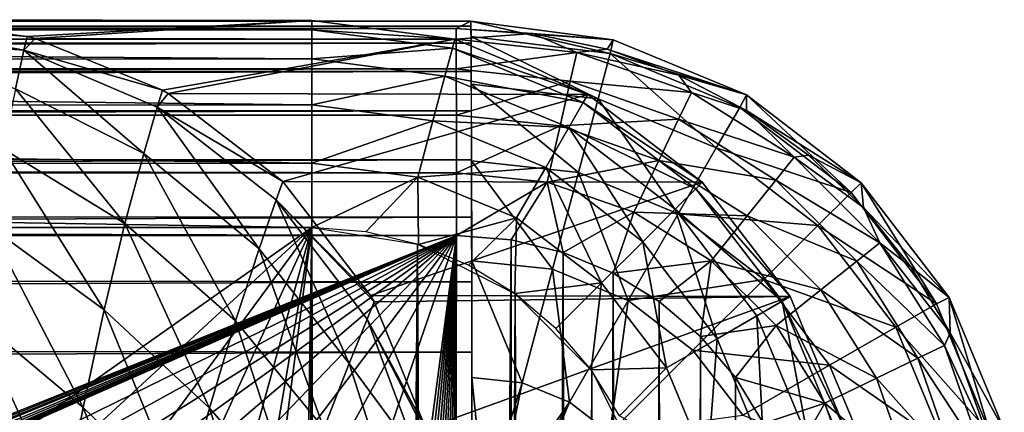
# Model space of a CAD drawing. Units: millimetres. Extents: x -188 to 188, y -160 to 0.
# Drawn here: x 173 to 188, y -6 to 0 of the extents above; entities that cross this region are included whole.
import ezdxf

# ---------------------------------------------------------------- set-up
doc = ezdxf.new("R2010")
doc.units = ezdxf.units.MM
doc.header["$LTSCALE"] = 81.481473
for name, color, linetype in [('106', 7, 'CONTINUOUS'), ('107', 7, 'CONTINUOUS'), ('108', 7, 'CONTINUOUS'), ('110', 7, 'CONTINUOUS'), ('117', 7, 'CONTINUOUS'), ('118', 7, 'CONTINUOUS'), ('121', 7, 'CONTINUOUS'), ('122', 7, 'CONTINUOUS'), ('130', 7, 'CONTINUOUS'), ('131', 7, 'CONTINUOUS'), ('142', 7, 'CONTINUOUS'), ('145', 7, 'CONTINUOUS'), ('41', 7, 'CONTINUOUS')]:
    doc.layers.add(name, color=color, linetype=linetype)

msp = doc.modelspace()

# ---------------------------------------------------------------- linework, layer by layer
at = {"layer": '106', "linetype": 'CONTINUOUS'}
for points in [[(177.628, 0.009, -36.798), (179.698, -0.263, -36.812), (177.628, -0.125, -35.911), (177.628, 0.009, -36.798)], [(177.628, -0.125, -35.911), (179.698, -0.263, -36.812), (179.664, -0.393, -35.911), (177.628, -0.125, -35.911)], [(177.628, -0.546, -35.059), (177.628, -0.125, -35.911), (179.664, -0.393, -35.911), (177.628, -0.546, -35.059)], [(179.698, -0.263, -36.812), (181.628, -1.062, -36.824), (179.664, -0.393, -35.911), (179.698, -0.263, -36.812)], [(179.555, -0.799, -35.059), (177.628, -0.546, -35.059), (179.664, -0.393, -35.911), (179.555, -0.799, -35.059)], [(181.561, -1.178, -35.911), (179.555, -0.799, -35.059), (179.664, -0.393, -35.911), (181.561, -1.178, -35.911)], [(181.628, -1.062, -36.824), (181.561, -1.178, -35.911), (179.664, -0.393, -35.911), (181.628, -1.062, -36.824)], [(177.628, -1.212, -34.382), (177.628, -0.546, -35.059), (179.555, -0.799, -35.059), (177.628, -1.212, -34.382)], [(179.382, -1.443, -34.382), (177.628, -1.212, -34.382), (179.555, -0.799, -35.059), (179.382, -1.443, -34.382)], [(181.35, -1.543, -35.059), (179.382, -1.443, -34.382), (179.555, -0.799, -35.059), (181.35, -1.543, -35.059)], [(181.35, -1.543, -35.059), (179.555, -0.799, -35.059), (181.561, -1.178, -35.911), (181.35, -1.543, -35.059)], [(181.628, -1.062, -36.824), (183.284, -2.333, -36.835), (181.561, -1.178, -35.911), (181.628, -1.062, -36.824)], [(177.628, -2.057, -33.947), (177.628, -1.212, -34.382), (179.382, -1.443, -34.382), (177.628, -2.057, -33.947)], [(183.19, -2.428, -35.911), (181.35, -1.543, -35.059), (181.561, -1.178, -35.911), (183.19, -2.428, -35.911)], [(183.284, -2.333, -36.835), (183.19, -2.428, -35.911), (181.561, -1.178, -35.911), (183.284, -2.333, -36.835)], [(179.164, -2.259, -33.947), (177.628, -2.057, -33.947), (179.382, -1.443, -34.382), (179.164, -2.259, -33.947)], [(181.017, -2.12, -34.382), (179.164, -2.259, -33.947), (179.382, -1.443, -34.382), (181.017, -2.12, -34.382)], [(181.017, -2.12, -34.382), (179.382, -1.443, -34.382), (181.35, -1.543, -35.059), (181.017, -2.12, -34.382)], [(182.421, -3.197, -34.382), (181.017, -2.12, -34.382), (181.35, -1.543, -35.059), (182.421, -3.197, -34.382)], [(182.892, -2.726, -35.059), (182.421, -3.197, -34.382), (181.35, -1.543, -35.059), (182.892, -2.726, -35.059)], [(182.892, -2.726, -35.059), (181.35, -1.543, -35.059), (183.19, -2.428, -35.911), (182.892, -2.726, -35.059)], [(177.628, -2.991, -33.798), (177.628, -2.057, -33.947), (179.164, -2.259, -33.947), (177.628, -2.991, -33.798)], [(180.595, -2.851, -33.947), (179.164, -2.259, -33.947), (181.017, -2.12, -34.382), (180.595, -2.851, -33.947)], [(181.824, -3.794, -33.947), (180.595, -2.851, -33.947), (181.017, -2.12, -34.382), (181.824, -3.794, -33.947)], [(182.421, -3.197, -34.382), (181.824, -3.794, -33.947), (181.017, -2.12, -34.382), (182.421, -3.197, -34.382)], [(178.41, -3.052, -33.798), (177.628, -2.991, -33.798), (179.164, -2.259, -33.947), (178.41, -3.052, -33.798)], [(179.173, -3.235, -33.798), (178.41, -3.052, -33.798), (179.164, -2.259, -33.947), (179.173, -3.235, -33.798)], [(180.595, -2.851, -33.947), (179.173, -3.235, -33.798), (179.164, -2.259, -33.947), (180.595, -2.851, -33.947)], [(183.284, -2.333, -36.835), (184.556, -3.99, -36.843), (183.19, -2.428, -35.911), (183.284, -2.333, -36.835)], [(184.44, -4.057, -35.911), (182.892, -2.726, -35.059), (183.19, -2.428, -35.911), (184.44, -4.057, -35.911)], [(184.556, -3.99, -36.843), (184.44, -4.057, -35.911), (183.19, -2.428, -35.911), (184.556, -3.99, -36.843)], [(179.898, -3.536, -33.798), (179.173, -3.235, -33.798), (180.595, -2.851, -33.947), (179.898, -3.536, -33.798)], [(180.567, -3.945, -33.798), (179.898, -3.536, -33.798), (180.595, -2.851, -33.947), (180.567, -3.945, -33.798)], [(181.824, -3.794, -33.947), (180.567, -3.945, -33.798), (180.595, -2.851, -33.947), (181.824, -3.794, -33.947)], [(183.499, -4.601, -34.382), (182.421, -3.197, -34.382), (182.892, -2.726, -35.059), (183.499, -4.601, -34.382)], [(184.076, -4.268, -35.059), (183.499, -4.601, -34.382), (182.892, -2.726, -35.059), (184.076, -4.268, -35.059)], [(184.076, -4.268, -35.059), (182.892, -2.726, -35.059), (184.44, -4.057, -35.911), (184.076, -4.268, -35.059)], [(182.767, -5.023, -33.947), (181.824, -3.794, -33.947), (182.421, -3.197, -34.382), (182.767, -5.023, -33.947)], [(183.499, -4.601, -34.382), (182.767, -5.023, -33.947), (182.421, -3.197, -34.382), (183.499, -4.601, -34.382)], [(181.164, -4.455, -33.798), (180.567, -3.945, -33.798), (181.824, -3.794, -33.947), (181.164, -4.455, -33.798)], [(181.673, -5.051, -33.798), (181.164, -4.455, -33.798), (181.824, -3.794, -33.947), (181.673, -5.051, -33.798)], [(182.767, -5.023, -33.947), (181.673, -5.051, -33.798), (181.824, -3.794, -33.947), (182.767, -5.023, -33.947)], [(184.556, -3.99, -36.843), (185.355, -5.919, -36.849), (184.44, -4.057, -35.911), (184.556, -3.99, -36.843)], [(184.819, -6.063, -35.059), (184.076, -4.268, -35.059), (184.44, -4.057, -35.911), (184.819, -6.063, -35.059)], [(185.355, -5.919, -36.849), (185.226, -5.954, -35.911), (184.44, -4.057, -35.911), (185.355, -5.919, -36.849)], [(185.226, -5.954, -35.911), (184.819, -6.063, -35.059), (184.44, -4.057, -35.911), (185.226, -5.954, -35.911)], [(184.176, -6.236, -34.382), (183.499, -4.601, -34.382), (184.076, -4.268, -35.059), (184.176, -6.236, -34.382)], [(184.819, -6.063, -35.059), (184.176, -6.236, -34.382), (184.076, -4.268, -35.059), (184.819, -6.063, -35.059)], [(183.36, -6.454, -33.947), (182.767, -5.023, -33.947), (183.499, -4.601, -34.382), (183.36, -6.454, -33.947)], [(184.176, -6.236, -34.382), (183.36, -6.454, -33.947), (183.499, -4.601, -34.382), (184.176, -6.236, -34.382)], [(182.083, -5.72, -33.798), (181.673, -5.051, -33.798), (182.767, -5.023, -33.947), (182.083, -5.72, -33.798)], [(183.36, -6.454, -33.947), (182.083, -5.72, -33.798), (182.767, -5.023, -33.947), (183.36, -6.454, -33.947)]]:
    msp.add_3dface(points, dxfattribs=at)
at = {"layer": '107', "linetype": 'CONTINUOUS'}
for points in [[(171.554, 0.021, -384.806), (173.507, -0.221, -384.841), (177.628, 0.009, -36.798), (171.554, 0.021, -384.806)], [(173.507, -0.221, -384.841), (173.623, -0.251, -384.843), (177.628, 0.009, -36.798), (173.507, -0.221, -384.841)], [(177.628, 0.009, -36.798), (173.623, -0.251, -384.843), (179.698, -0.263, -36.812), (177.628, 0.009, -36.798)], [(173.623, -0.251, -384.843), (175.465, -1.001, -384.875), (179.698, -0.263, -36.812), (173.623, -0.251, -384.843)], [(175.465, -1.001, -384.875), (175.55, -1.049, -384.876), (179.698, -0.263, -36.812), (175.465, -1.001, -384.875)], [(179.698, -0.263, -36.812), (175.55, -1.049, -384.876), (181.628, -1.062, -36.824), (179.698, -0.263, -36.812)], [(175.55, -1.049, -384.876), (177.21, -2.322, -384.905), (181.628, -1.062, -36.824), (175.55, -1.049, -384.876)], [(181.628, -1.062, -36.824), (177.21, -2.322, -384.905), (183.284, -2.333, -36.835), (181.628, -1.062, -36.824)], [(177.21, -2.322, -384.905), (178.478, -3.974, -384.928), (183.284, -2.333, -36.835), (177.21, -2.322, -384.905)], [(183.284, -2.333, -36.835), (178.478, -3.974, -384.928), (184.556, -3.99, -36.843), (183.284, -2.333, -36.835)], [(178.478, -3.974, -384.928), (178.531, -4.068, -384.928), (184.556, -3.99, -36.843), (178.478, -3.974, -384.928)], [(178.531, -4.068, -384.928), (179.279, -5.904, -384.942), (184.556, -3.99, -36.843), (178.531, -4.068, -384.928)], [(184.556, -3.99, -36.843), (179.279, -5.904, -384.942), (185.355, -5.919, -36.849), (184.556, -3.99, -36.843)]]:
    msp.add_3dface(points, dxfattribs=at)
at = {"layer": '108', "linetype": 'CONTINUOUS'}
for points in [[(173.507, -0.221, -384.841), (171.554, 0.021, -384.806), (171.545, -0.057, -385.977), (173.507, -0.221, -384.841)], [(171.52, -0.286, -387.129), (173.458, -0.42, -386.69), (171.545, -0.057, -385.977), (171.52, -0.286, -387.129)], [(173.458, -0.42, -386.69), (173.507, -0.221, -384.841), (171.545, -0.057, -385.977), (173.458, -0.42, -386.69)], [(173.507, -0.221, -384.841), (173.458, -0.42, -386.69), (173.623, -0.251, -384.843), (173.507, -0.221, -384.841)], [(173.623, -0.251, -384.843), (173.458, -0.42, -386.69), (175.465, -1.001, -384.875), (173.623, -0.251, -384.843)], [(173.336, -0.982, -388.423), (173.458, -0.42, -386.69), (171.52, -0.286, -387.129), (173.336, -0.982, -388.423)], [(173.458, -0.42, -386.69), (173.336, -0.982, -388.423), (175.194, -1.92, -388.722), (173.458, -0.42, -386.69)], [(175.465, -1.001, -384.875), (173.458, -0.42, -386.69), (175.389, -1.248, -386.886), (175.465, -1.001, -384.875)], [(175.389, -1.248, -386.886), (173.458, -0.42, -386.69), (175.194, -1.92, -388.722), (175.389, -1.248, -386.886)], [(173.336, -0.982, -388.423), (173.16, -1.852, -389.964), (174.922, -2.931, -390.286), (173.336, -0.982, -388.423)], [(175.194, -1.92, -388.722), (173.336, -0.982, -388.423), (174.922, -2.931, -390.286), (175.194, -1.92, -388.722)], [(175.465, -1.001, -384.875), (175.389, -1.248, -386.886), (175.55, -1.049, -384.876), (175.465, -1.001, -384.875)], [(175.55, -1.049, -384.876), (175.389, -1.248, -386.886), (177.21, -2.322, -384.905), (175.55, -1.049, -384.876)], [(175.389, -1.248, -386.886), (175.194, -1.92, -388.722), (176.866, -3.297, -388.692), (175.389, -1.248, -386.886)], [(177.21, -2.322, -384.905), (175.389, -1.248, -386.886), (177.113, -2.591, -386.902), (177.21, -2.322, -384.905)], [(177.113, -2.591, -386.902), (175.389, -1.248, -386.886), (176.866, -3.297, -388.692), (177.113, -2.591, -386.902)], [(173.16, -1.852, -389.964), (172.957, -2.97, -391.258), (174.62, -4.184, -391.515), (173.16, -1.852, -389.964)], [(174.922, -2.931, -390.286), (173.16, -1.852, -389.964), (174.62, -4.184, -391.515), (174.922, -2.931, -390.286)], [(175.194, -1.92, -388.722), (174.922, -2.931, -390.286), (176.523, -4.342, -390.169), (175.194, -1.92, -388.722)], [(176.866, -3.297, -388.692), (175.194, -1.92, -388.722), (176.523, -4.342, -390.169), (176.866, -3.297, -388.692)], [(177.21, -2.322, -384.905), (177.113, -2.591, -386.902), (178.478, -3.974, -384.928), (177.21, -2.322, -384.905)], [(177.113, -2.591, -386.902), (176.866, -3.297, -388.692), (178.17, -4.959, -388.291), (177.113, -2.591, -386.902)], [(178.478, -3.974, -384.928), (177.113, -2.591, -386.902), (178.531, -4.068, -384.928), (178.478, -3.974, -384.928)], [(178.531, -4.068, -384.928), (177.113, -2.591, -386.902), (178.428, -4.318, -386.709), (178.531, -4.068, -384.928)], [(178.428, -4.318, -386.709), (177.113, -2.591, -386.902), (178.17, -4.959, -388.291), (178.428, -4.318, -386.709)], [(172.957, -2.97, -391.258), (172.742, -4.278, -392.283), (174.317, -5.598, -392.403), (172.957, -2.97, -391.258)], [(174.62, -4.184, -391.515), (172.957, -2.97, -391.258), (174.317, -5.598, -392.403), (174.62, -4.184, -391.515)], [(174.922, -2.931, -390.286), (174.62, -4.184, -391.515), (176.146, -5.607, -391.268), (174.922, -2.931, -390.286)], [(176.523, -4.342, -390.169), (174.922, -2.931, -390.286), (176.146, -5.607, -391.268), (176.523, -4.342, -390.169)], [(176.866, -3.297, -388.692), (176.523, -4.342, -390.169), (177.805, -5.901, -389.581), (176.866, -3.297, -388.692)], [(178.17, -4.959, -388.291), (176.866, -3.297, -388.692), (177.805, -5.901, -389.581), (178.17, -4.959, -388.291)], [(178.531, -4.068, -384.928), (178.428, -4.318, -386.709), (179.279, -5.904, -384.942), (178.531, -4.068, -384.928)], [(172.742, -4.278, -392.283), (172.526, -5.72, -393.027), (174.031, -7.099, -392.96), (172.742, -4.278, -392.283)], [(174.317, -5.598, -392.403), (172.742, -4.278, -392.283), (174.031, -7.099, -392.96), (174.317, -5.598, -392.403)], [(174.62, -4.184, -391.515), (174.317, -5.598, -392.403), (175.772, -6.998, -391.99), (174.62, -4.184, -391.515)], [(176.146, -5.607, -391.268), (174.62, -4.184, -391.515), (175.772, -6.998, -391.99), (176.146, -5.607, -391.268)], [(176.523, -4.342, -390.169), (176.146, -5.607, -391.268), (177.397, -7.033, -390.516), (176.523, -4.342, -390.169)], [(177.805, -5.901, -389.581), (176.523, -4.342, -390.169), (177.397, -7.033, -390.516), (177.805, -5.901, -389.581)], [(178.428, -4.318, -386.709), (178.17, -4.959, -388.291), (179.175, -6.322, -386.671), (178.428, -4.318, -386.709)], [(179.279, -5.904, -384.942), (178.428, -4.318, -386.709), (179.311, -6.028, -384.942), (179.279, -5.904, -384.942)], [(179.311, -6.028, -384.942), (178.428, -4.318, -386.709), (179.175, -6.322, -386.671), (179.311, -6.028, -384.942)], [(178.17, -4.959, -388.291), (177.805, -5.901, -389.581), (178.843, -7.052, -388.136), (178.17, -4.959, -388.291)], [(179.175, -6.322, -386.671), (178.17, -4.959, -388.291), (178.843, -7.052, -388.136), (179.175, -6.322, -386.671)], [(175.428, -8.437, -392.364), (174.317, -5.598, -392.403), (174.031, -7.099, -392.96), (175.428, -8.437, -392.364)], [(174.317, -5.598, -392.403), (175.428, -8.437, -392.364), (175.772, -6.998, -391.99), (174.317, -5.598, -392.403)], [(176.99, -8.267, -391.088), (176.146, -5.607, -391.268), (175.772, -6.998, -391.99), (176.99, -8.267, -391.088)], [(176.146, -5.607, -391.268), (176.99, -8.267, -391.088), (177.397, -7.033, -390.516), (176.146, -5.607, -391.268)]]:
    msp.add_3dface(points, dxfattribs=at)
at = {"layer": '110', "linetype": 'CONTINUOUS'}
for points in [[(122.306, 0.01, -49.06), (177.628, 0.009, -36.798), (120.516, 0.009, -36.799), (122.306, 0.01, -49.06)], [(124.153, 0.01, -63.743), (177.628, 0.009, -36.798), (122.306, 0.01, -49.06), (124.153, 0.01, -63.743)], [(125.143, 0.01, -72.744), (177.628, 0.009, -36.798), (124.153, 0.01, -63.743), (125.143, 0.01, -72.744)], [(125.576, 0.011, -76.944), (177.628, 0.009, -36.798), (125.143, 0.01, -72.744), (125.576, 0.011, -76.944)], [(127.149, 0.011, -92.873), (177.628, 0.009, -36.798), (125.576, 0.011, -76.944), (127.149, 0.011, -92.873)], [(128.848, 0.012, -110.779), (177.628, 0.009, -36.798), (127.149, 0.011, -92.873), (128.848, 0.012, -110.779)], [(130.708, 0.012, -130.714), (177.628, 0.009, -36.798), (128.848, 0.012, -110.779), (130.708, 0.012, -130.714)], [(132.661, 0.013, -152.203), (177.628, 0.009, -36.798), (130.708, 0.012, -130.714), (132.661, 0.013, -152.203)], [(134.615, 0.014, -174.156), (177.628, 0.009, -36.798), (132.661, 0.013, -152.203), (134.615, 0.014, -174.156)], [(136.088, 0.014, -190.902), (177.628, 0.009, -36.798), (134.615, 0.014, -174.156), (136.088, 0.014, -190.902)], [(136.642, 0.015, -197.247), (177.628, 0.009, -36.798), (136.088, 0.014, -190.902), (136.642, 0.015, -197.247)], [(138.993, 0.016, -224.415), (177.628, 0.009, -36.798), (136.642, 0.015, -197.247), (138.993, 0.016, -224.415)], [(141.347, 0.016, -251.934), (177.628, 0.009, -36.798), (138.993, 0.016, -224.415), (141.347, 0.016, -251.934)], [(143.848, 0.017, -281.48), (177.628, 0.009, -36.798), (141.347, 0.016, -251.934), (143.848, 0.017, -281.48)], [(146.539, 0.019, -313.541), (177.628, 0.009, -36.798), (143.848, 0.017, -281.48), (146.539, 0.019, -313.541)], [(149.368, 0.02, -347.504), (177.628, 0.009, -36.798), (146.539, 0.019, -313.541), (149.368, 0.02, -347.504)], [(152.454, 0.021, -384.798), (177.628, 0.009, -36.798), (149.368, 0.02, -347.504), (152.454, 0.021, -384.798)], [(171.554, 0.021, -384.806), (177.628, 0.009, -36.798), (152.454, 0.021, -384.798), (171.554, 0.021, -384.806)]]:
    msp.add_3dface(points, dxfattribs=at)
at = {"layer": '117', "linetype": 'CONTINUOUS'}
for points in [[(120.516, 0.009, -36.799), (177.628, 0.009, -36.798), (177.628, -0.125, -35.911), (120.516, 0.009, -36.799)], [(120.519, -0.139, -35.867), (120.516, 0.009, -36.799), (177.628, -0.125, -35.911), (120.519, -0.139, -35.867)], [(177.628, -0.546, -35.059), (120.519, -0.139, -35.867), (177.628, -0.125, -35.911), (177.628, -0.546, -35.059)], [(120.522, -0.566, -35.031), (120.519, -0.139, -35.867), (177.628, -0.546, -35.059), (120.522, -0.566, -35.031)], [(177.628, -1.212, -34.382), (120.522, -0.566, -35.031), (177.628, -0.546, -35.059), (177.628, -1.212, -34.382)], [(120.523, -1.229, -34.37), (120.522, -0.566, -35.031), (177.628, -1.212, -34.382), (120.523, -1.229, -34.37)], [(177.628, -2.057, -33.947), (120.523, -1.229, -34.37), (177.628, -1.212, -34.382), (177.628, -2.057, -33.947)], [(120.524, -2.064, -33.945), (120.523, -1.229, -34.37), (177.628, -2.057, -33.947), (120.524, -2.064, -33.945)], [(177.628, -2.991, -33.798), (120.524, -2.064, -33.945), (177.628, -2.057, -33.947), (177.628, -2.991, -33.798)], [(177.628, -2.991, -33.798), (120.525, -2.991, -33.798), (120.524, -2.064, -33.945), (177.628, -2.991, -33.798)]]:
    msp.add_3dface(points, dxfattribs=at)
at = {"layer": '118', "linetype": 'CONTINUOUS'}
for points in [[(179.722, -3.104, -33.798), (-179.695, -147.306, -33.798), (-179.721, -3.104, -33.798), (179.722, -3.104, -33.798)], [(-178.493, -148.26, -33.798), (-179.695, -147.306, -33.798), (179.722, -3.104, -33.798), (-178.493, -148.26, -33.798)], [(-177.189, -149.066, -33.798), (-178.493, -148.26, -33.798), (179.722, -3.104, -33.798), (-177.189, -149.066, -33.798)], [(-175.824, -149.712, -33.798), (-177.189, -149.066, -33.798), (179.722, -3.104, -33.798), (-175.824, -149.712, -33.798)], [(-172.918, -150.698, -33.798), (-175.824, -149.712, -33.798), (179.722, -3.104, -33.798), (-172.918, -150.698, -33.798)], [(-169.907, -151.378, -33.798), (-172.918, -150.698, -33.798), (179.722, -3.104, -33.798), (-169.907, -151.378, -33.798)], [(-166.853, -151.849, -33.798), (-169.907, -151.378, -33.798), (179.722, -3.104, -33.798), (-166.853, -151.849, -33.798)], [(-165.216, -152.037, -33.798), (-166.853, -151.849, -33.798), (179.722, -3.104, -33.798), (-165.216, -152.037, -33.798)], [(-163.514, -152.197, -33.798), (-165.216, -152.037, -33.798), (179.722, -3.104, -33.798), (-163.514, -152.197, -33.798)], [(-161.823, -152.327, -33.798), (-163.514, -152.197, -33.798), (179.722, -3.104, -33.798), (-161.823, -152.327, -33.798)], [(-160.128, -152.428, -33.798), (-161.823, -152.327, -33.798), (179.722, -3.104, -33.798), (-160.128, -152.428, -33.798)], [(-128.116, -153.979, -33.798), (-160.128, -152.428, -33.798), (179.722, -3.104, -33.798), (-128.116, -153.979, -33.798)], [(-96.099, -155.185, -33.798), (-128.116, -153.979, -33.798), (179.722, -3.104, -33.798), (-96.099, -155.185, -33.798)], [(-64.075, -156.046, -33.798), (-96.099, -155.185, -33.798), (179.722, -3.104, -33.798), (-64.075, -156.046, -33.798)], [(-32.043, -156.563, -33.798), (-64.075, -156.046, -33.798), (179.722, -3.104, -33.798), (-32.043, -156.563, -33.798)], [(0, -156.735, -33.798), (-32.043, -156.563, -33.798), (179.722, -3.104, -33.798), (0, -156.735, -33.798)], [(32.043, -156.563, -33.798), (0, -156.735, -33.798), (179.722, -3.104, -33.798), (32.043, -156.563, -33.798)], [(64.075, -156.046, -33.798), (32.043, -156.563, -33.798), (179.722, -3.104, -33.798), (64.075, -156.046, -33.798)], [(96.099, -155.185, -33.798), (64.075, -156.046, -33.798), (179.722, -3.104, -33.798), (96.099, -155.185, -33.798)], [(128.116, -153.979, -33.798), (96.099, -155.185, -33.798), (179.722, -3.104, -33.798), (128.116, -153.979, -33.798)], [(160.128, -152.428, -33.798), (128.116, -153.979, -33.798), (179.722, -3.104, -33.798), (160.128, -152.428, -33.798)], [(162.551, -152.284, -33.798), (160.128, -152.428, -33.798), (179.722, -3.104, -33.798), (162.551, -152.284, -33.798)], [(164.857, -152.083, -33.798), (162.551, -152.284, -33.798), (179.722, -3.104, -33.798), (164.857, -152.083, -33.798)], [(167.047, -151.824, -33.798), (164.857, -152.083, -33.798), (179.722, -3.104, -33.798), (167.047, -151.824, -33.798)], [(169.11, -151.524, -33.798), (167.047, -151.824, -33.798), (179.722, -3.104, -33.798), (169.11, -151.524, -33.798)], [(171.057, -151.167, -33.798), (169.11, -151.524, -33.798), (179.722, -3.104, -33.798), (171.057, -151.167, -33.798)], [(172.917, -150.7, -33.798), (171.057, -151.167, -33.798), (179.722, -3.104, -33.798), (172.917, -150.7, -33.798)], [(174.73, -150.12, -33.798), (172.917, -150.7, -33.798), (179.722, -3.104, -33.798), (174.73, -150.12, -33.798)], [(176.457, -149.431, -33.798), (174.73, -150.12, -33.798), (179.722, -3.104, -33.798), (176.457, -149.431, -33.798)], [(178.008, -148.588, -33.798), (176.457, -149.431, -33.798), (179.722, -3.104, -33.798), (178.008, -148.588, -33.798)], [(179.355, -147.563, -33.798), (178.008, -148.588, -33.798), (179.722, -3.104, -33.798), (179.355, -147.563, -33.798)], [(180.516, -3.17, -33.798), (179.355, -147.563, -33.798), (179.722, -3.104, -33.798), (180.516, -3.17, -33.798)], [(180.527, -146.386, -33.798), (179.355, -147.563, -33.798), (180.516, -3.17, -33.798), (180.527, -146.386, -33.798)], [(181.271, -3.351, -33.798), (180.527, -146.386, -33.798), (180.516, -3.17, -33.798), (181.271, -3.351, -33.798)], [(181.515, -145.1, -33.798), (180.527, -146.386, -33.798), (181.271, -3.351, -33.798), (181.515, -145.1, -33.798)], [(181.995, -3.652, -33.798), (181.515, -145.1, -33.798), (181.271, -3.351, -33.798), (181.995, -3.652, -33.798)], [(182.293, -143.684, -33.798), (181.515, -145.1, -33.798), (181.995, -3.652, -33.798), (182.293, -143.684, -33.798)], [(182.662, -4.06, -33.798), (182.293, -143.684, -33.798), (181.995, -3.652, -33.798), (182.662, -4.06, -33.798)], [(182.887, -142.16, -33.798), (182.293, -143.684, -33.798), (182.662, -4.06, -33.798), (182.887, -142.16, -33.798)], [(183.256, -4.569, -33.798), (182.887, -142.16, -33.798), (182.662, -4.06, -33.798), (183.256, -4.569, -33.798)], [(183.368, -140.642, -33.798), (182.887, -142.16, -33.798), (183.256, -4.569, -33.798), (183.368, -140.642, -33.798)], [(183.765, -5.162, -33.798), (183.368, -140.642, -33.798), (183.256, -4.569, -33.798), (183.765, -5.162, -33.798)], [(183.739, -139.18, -33.798), (183.368, -140.642, -33.798), (183.765, -5.162, -33.798), (183.739, -139.18, -33.798)], [(183.997, -137.725, -33.798), (183.739, -139.18, -33.798), (183.765, -5.162, -33.798), (183.997, -137.725, -33.798)], [(184.173, -5.83, -33.798), (183.997, -137.725, -33.798), (183.765, -5.162, -33.798), (184.173, -5.83, -33.798)]]:
    msp.add_3dface(points, dxfattribs=at)
at = {"layer": '121', "linetype": 'CONTINUOUS'}
for points in [[(-179.721, -0.257, -31.742), (-179.721, -0.105, -30.824), (179.721, -0.259, -31.75), (-179.721, -0.257, -31.742)], [(179.721, -0.259, -31.75), (-179.721, -0.105, -30.824), (179.721, -0.105, -30.824), (179.721, -0.259, -31.75)], [(-179.721, -0.686, -32.573), (-179.721, -0.257, -31.742), (179.721, -0.259, -31.75), (-179.721, -0.686, -32.573)], [(179.721, -0.693, -32.583), (-179.721, -0.686, -32.573), (179.721, -0.259, -31.75), (179.721, -0.693, -32.583)], [(-179.722, -1.349, -33.231), (-179.721, -0.686, -32.573), (179.721, -0.693, -32.583), (-179.722, -1.349, -33.231)], [(179.722, -1.363, -33.241), (-179.722, -1.349, -33.231), (179.721, -0.693, -32.583), (179.722, -1.363, -33.241)], [(-179.722, -2.182, -33.653), (-179.722, -1.349, -33.231), (179.722, -2.199, -33.658), (-179.722, -2.182, -33.653)], [(179.722, -2.199, -33.658), (-179.722, -1.349, -33.231), (179.722, -1.363, -33.241), (179.722, -2.199, -33.658)], [(179.722, -3.104, -33.798), (-179.721, -3.104, -33.798), (-179.722, -2.182, -33.653), (179.722, -3.104, -33.798)], [(179.722, -3.104, -33.798), (-179.722, -2.182, -33.653), (179.722, -2.199, -33.658), (179.722, -3.104, -33.798)]]:
    msp.add_3dface(points, dxfattribs=at)
at = {"layer": '122', "linetype": 'CONTINUOUS'}
for points in [[(179.721, -0.259, -31.75), (179.721, -0.105, -30.824), (180.824, -0.181, -30.831), (179.721, -0.259, -31.75)], [(181.468, -0.454, -31.742), (179.721, -0.259, -31.75), (180.824, -0.181, -30.831), (181.468, -0.454, -31.742)], [(179.721, -0.693, -32.583), (179.721, -0.259, -31.75), (181.468, -0.454, -31.742), (179.721, -0.693, -32.583)], [(181.905, -0.408, -30.838), (181.468, -0.454, -31.742), (180.824, -0.181, -30.831), (181.905, -0.408, -30.838)], [(182.945, -0.783, -30.843), (181.468, -0.454, -31.742), (181.905, -0.408, -30.838), (182.945, -0.783, -30.843)], [(181.372, -0.871, -32.573), (179.721, -0.693, -32.583), (181.468, -0.454, -31.742), (181.372, -0.871, -32.573)], [(183.126, -1.034, -31.742), (181.372, -0.871, -32.573), (181.468, -0.454, -31.742), (183.126, -1.034, -31.742)], [(183.126, -1.034, -31.742), (181.468, -0.454, -31.742), (182.945, -0.783, -30.843), (183.126, -1.034, -31.742)], [(179.722, -1.363, -33.241), (179.721, -0.693, -32.583), (181.372, -0.871, -32.573), (179.722, -1.363, -33.241)], [(183.923, -1.297, -30.848), (183.126, -1.034, -31.742), (182.945, -0.783, -30.843), (183.923, -1.297, -30.848)], [(181.225, -1.518, -33.231), (179.722, -1.363, -33.241), (181.372, -0.871, -32.573), (181.225, -1.518, -33.231)], [(182.94, -1.42, -32.573), (181.225, -1.518, -33.231), (181.372, -0.871, -32.573), (182.94, -1.42, -32.573)], [(182.94, -1.42, -32.573), (181.372, -0.871, -32.573), (183.126, -1.034, -31.742), (182.94, -1.42, -32.573)], [(184.614, -1.969, -31.742), (182.94, -1.42, -32.573), (183.126, -1.034, -31.742), (184.614, -1.969, -31.742)], [(184.614, -1.969, -31.742), (183.126, -1.034, -31.742), (183.923, -1.297, -30.848), (184.614, -1.969, -31.742)], [(179.722, -2.199, -33.658), (179.722, -1.363, -33.241), (181.225, -1.518, -33.231), (179.722, -2.199, -33.658)], [(182.653, -2.018, -33.231), (181.225, -1.518, -33.231), (182.94, -1.42, -32.573), (182.653, -2.018, -33.231)], [(184.347, -2.304, -32.573), (182.653, -2.018, -33.231), (182.94, -1.42, -32.573), (184.347, -2.304, -32.573)], [(184.347, -2.304, -32.573), (182.94, -1.42, -32.573), (184.614, -1.969, -31.742), (184.347, -2.304, -32.573)], [(184.821, -1.941, -30.852), (184.614, -1.969, -31.742), (183.923, -1.297, -30.848), (184.821, -1.941, -30.852)], [(181.039, -2.331, -33.653), (179.722, -2.199, -33.658), (181.225, -1.518, -33.231), (181.039, -2.331, -33.653)], [(182.653, -2.018, -33.231), (181.039, -2.331, -33.653), (181.225, -1.518, -33.231), (182.653, -2.018, -33.231)], [(185.857, -3.211, -31.742), (184.347, -2.304, -32.573), (184.614, -1.969, -31.742), (185.857, -3.211, -31.742)], [(185.621, -2.702, -30.854), (184.614, -1.969, -31.742), (184.821, -1.941, -30.852), (185.621, -2.702, -30.854)], [(185.857, -3.211, -31.742), (184.614, -1.969, -31.742), (185.621, -2.702, -30.854), (185.857, -3.211, -31.742)], [(182.291, -2.769, -33.653), (181.039, -2.331, -33.653), (182.653, -2.018, -33.231), (182.291, -2.769, -33.653)], [(183.934, -2.822, -33.231), (182.291, -2.769, -33.653), (182.653, -2.018, -33.231), (183.934, -2.822, -33.231)], [(183.934, -2.822, -33.231), (182.653, -2.018, -33.231), (184.347, -2.304, -32.573), (183.934, -2.822, -33.231)], [(179.722, -3.104, -33.798), (179.722, -2.199, -33.658), (181.039, -2.331, -33.653), (179.722, -3.104, -33.798)], [(180.516, -3.17, -33.798), (179.722, -3.104, -33.798), (181.039, -2.331, -33.653), (180.516, -3.17, -33.798)], [(181.271, -3.351, -33.798), (180.516, -3.17, -33.798), (181.039, -2.331, -33.653), (181.271, -3.351, -33.798)], [(182.291, -2.769, -33.653), (181.271, -3.351, -33.798), (181.039, -2.331, -33.653), (182.291, -2.769, -33.653)], [(185.522, -3.478, -32.573), (183.934, -2.822, -33.231), (184.347, -2.304, -32.573), (185.522, -3.478, -32.573)], [(185.522, -3.478, -32.573), (184.347, -2.304, -32.573), (185.857, -3.211, -31.742), (185.522, -3.478, -32.573)], [(186.309, -3.566, -30.856), (185.857, -3.211, -31.742), (185.621, -2.702, -30.854), (186.309, -3.566, -30.856)], [(181.995, -3.652, -33.798), (181.271, -3.351, -33.798), (182.291, -2.769, -33.653), (181.995, -3.652, -33.798)], [(183.414, -3.474, -33.653), (181.995, -3.652, -33.798), (182.291, -2.769, -33.653), (183.414, -3.474, -33.653)], [(183.414, -3.474, -33.653), (182.291, -2.769, -33.653), (183.934, -2.822, -33.231), (183.414, -3.474, -33.653)], [(185.003, -3.892, -33.231), (183.414, -3.474, -33.653), (183.934, -2.822, -33.231), (185.003, -3.892, -33.231)], [(185.003, -3.892, -33.231), (183.934, -2.822, -33.231), (185.522, -3.478, -32.573), (185.003, -3.892, -33.231)], [(186.792, -4.699, -31.742), (185.522, -3.478, -32.573), (185.857, -3.211, -31.742), (186.792, -4.699, -31.742)], [(186.792, -4.699, -31.742), (185.857, -3.211, -31.742), (186.872, -4.517, -30.857), (186.792, -4.699, -31.742)], [(186.872, -4.517, -30.857), (185.857, -3.211, -31.742), (186.309, -3.566, -30.856), (186.872, -4.517, -30.857)], [(182.662, -4.06, -33.798), (181.995, -3.652, -33.798), (183.414, -3.474, -33.653), (182.662, -4.06, -33.798)], [(183.256, -4.569, -33.798), (182.662, -4.06, -33.798), (183.414, -3.474, -33.653), (183.256, -4.569, -33.798)], [(184.352, -4.412, -33.653), (183.256, -4.569, -33.798), (183.414, -3.474, -33.653), (184.352, -4.412, -33.653)], [(184.352, -4.412, -33.653), (183.414, -3.474, -33.653), (185.003, -3.892, -33.231), (184.352, -4.412, -33.653)], [(186.406, -4.885, -32.573), (185.003, -3.892, -33.231), (185.522, -3.478, -32.573), (186.406, -4.885, -32.573)], [(186.406, -4.885, -32.573), (185.522, -3.478, -32.573), (186.792, -4.699, -31.742), (186.406, -4.885, -32.573)], [(185.808, -5.173, -33.231), (184.352, -4.412, -33.653), (185.003, -3.892, -33.231), (185.808, -5.173, -33.231)], [(185.808, -5.173, -33.231), (185.003, -3.892, -33.231), (186.406, -4.885, -32.573), (185.808, -5.173, -33.231)], [(183.765, -5.162, -33.798), (183.256, -4.569, -33.798), (184.352, -4.412, -33.653), (183.765, -5.162, -33.798)], [(185.057, -5.535, -33.653), (183.765, -5.162, -33.798), (184.352, -4.412, -33.653), (185.057, -5.535, -33.653)], [(185.057, -5.535, -33.653), (184.352, -4.412, -33.653), (185.808, -5.173, -33.231), (185.057, -5.535, -33.653)], [(187.506, -6.261, -30.855), (186.792, -4.699, -31.742), (186.872, -4.517, -30.857), (187.506, -6.261, -30.855)], [(187.372, -6.358, -31.742), (186.406, -4.885, -32.573), (186.792, -4.699, -31.742), (187.372, -6.358, -31.742)], [(187.372, -6.358, -31.742), (186.792, -4.699, -31.742), (187.506, -6.261, -30.855), (187.372, -6.358, -31.742)], [(186.954, -6.453, -32.573), (185.808, -5.173, -33.231), (186.406, -4.885, -32.573), (186.954, -6.453, -32.573)], [(186.954, -6.453, -32.573), (186.406, -4.885, -32.573), (187.372, -6.358, -31.742), (186.954, -6.453, -32.573)], [(184.173, -5.83, -33.798), (183.765, -5.162, -33.798), (185.057, -5.535, -33.653), (184.173, -5.83, -33.798)], [(186.308, -6.601, -33.231), (185.057, -5.535, -33.653), (185.808, -5.173, -33.231), (186.308, -6.601, -33.231)], [(186.308, -6.601, -33.231), (185.808, -5.173, -33.231), (186.954, -6.453, -32.573), (186.308, -6.601, -33.231)], [(184.475, -6.553, -33.798), (184.173, -5.83, -33.798), (185.057, -5.535, -33.653), (184.475, -6.553, -33.798)], [(185.495, -6.786, -33.653), (184.475, -6.553, -33.798), (185.057, -5.535, -33.653), (185.495, -6.786, -33.653)], [(185.495, -6.786, -33.653), (185.057, -5.535, -33.653), (186.308, -6.601, -33.231), (185.495, -6.786, -33.653)]]:
    msp.add_3dface(points, dxfattribs=at)
at = {"layer": '130', "linetype": 'CONTINUOUS'}
for points in [[(179.931, 0, -18.839), (-179.721, -0.105, -30.824), (0, 0.002, -18.609), (179.931, 0, -18.839)], [(179.721, -0.105, -30.824), (-179.721, -0.105, -30.824), (179.931, 0, -18.839), (179.721, -0.105, -30.824)]]:
    msp.add_3dface(points, dxfattribs=at)
at = {"layer": '131', "linetype": 'CONTINUOUS'}
for points in [[(179.721, -0.105, -30.824), (179.931, 0, -18.839), (181.995, -0.271, -18.869), (179.721, -0.105, -30.824)], [(180.824, -0.181, -30.831), (179.721, -0.105, -30.824), (181.995, -0.271, -18.869), (180.824, -0.181, -30.831)], [(181.905, -0.408, -30.838), (180.824, -0.181, -30.831), (181.995, -0.271, -18.869), (181.905, -0.408, -30.838)], [(183.926, -1.07, -18.892), (181.905, -0.408, -30.838), (181.995, -0.271, -18.869), (183.926, -1.07, -18.892)], [(182.945, -0.783, -30.843), (181.905, -0.408, -30.838), (183.926, -1.07, -18.892), (182.945, -0.783, -30.843)], [(183.923, -1.297, -30.848), (182.945, -0.783, -30.843), (183.926, -1.07, -18.892), (183.923, -1.297, -30.848)], [(185.587, -2.344, -18.907), (183.923, -1.297, -30.848), (183.926, -1.07, -18.892), (185.587, -2.344, -18.907)], [(184.821, -1.941, -30.852), (183.923, -1.297, -30.848), (185.587, -2.344, -18.907), (184.821, -1.941, -30.852)], [(185.621, -2.702, -30.854), (184.821, -1.941, -30.852), (185.587, -2.344, -18.907), (185.621, -2.702, -30.854)], [(186.86, -4.005, -18.913), (185.621, -2.702, -30.854), (185.587, -2.344, -18.907), (186.86, -4.005, -18.913)], [(186.309, -3.566, -30.856), (185.621, -2.702, -30.854), (186.86, -4.005, -18.913), (186.309, -3.566, -30.856)], [(186.872, -4.517, -30.857), (186.309, -3.566, -30.856), (186.86, -4.005, -18.913), (186.872, -4.517, -30.857)], [(187.659, -5.935, -18.91), (186.872, -4.517, -30.857), (186.86, -4.005, -18.913), (187.659, -5.935, -18.91)], [(187.506, -6.261, -30.855), (186.872, -4.517, -30.857), (187.659, -5.935, -18.91), (187.506, -6.261, -30.855)]]:
    msp.add_3dface(points, dxfattribs=at)
at = {"layer": '142', "linetype": 'CONTINUOUS'}
for points in [[(181.995, -0.271, -18.869), (179.931, 0, -18.839), (181.95, -0.471, -17.094), (181.995, -0.271, -18.869)], [(181.95, -0.471, -17.094), (179.931, 0, -18.839), (179.935, -0.224, -17.02), (181.95, -0.471, -17.094)], [(181.95, -0.471, -17.094), (179.935, -0.224, -17.02), (181.776, -1.126, -15.375), (181.95, -0.471, -17.094)], [(179.938, -0.914, -15.319), (181.776, -1.126, -15.375), (179.935, -0.224, -17.02), (179.938, -0.914, -15.319)], [(183.926, -1.07, -18.892), (181.995, -0.271, -18.869), (181.95, -0.471, -17.094), (183.926, -1.07, -18.892)], [(183.487, -1.836, -15.376), (181.95, -0.471, -17.094), (181.776, -1.126, -15.375), (183.487, -1.836, -15.376)], [(183.826, -1.249, -17.094), (183.926, -1.07, -18.892), (181.95, -0.471, -17.094), (183.826, -1.249, -17.094)], [(183.826, -1.249, -17.094), (181.95, -0.471, -17.094), (183.487, -1.836, -15.376), (183.826, -1.249, -17.094)], [(181.776, -1.126, -15.375), (179.938, -0.914, -15.319), (181.492, -2.192, -13.893), (181.776, -1.126, -15.375)], [(179.942, -2.023, -13.855), (181.492, -2.192, -13.893), (179.938, -0.914, -15.319), (179.942, -2.023, -13.855)], [(182.936, -2.791, -13.893), (181.776, -1.126, -15.375), (181.492, -2.192, -13.893), (182.936, -2.791, -13.893)], [(183.487, -1.836, -15.376), (181.776, -1.126, -15.375), (182.936, -2.791, -13.893), (183.487, -1.836, -15.376)], [(185.439, -2.485, -17.092), (183.926, -1.07, -18.892), (183.826, -1.249, -17.094), (185.439, -2.485, -17.092)], [(185.587, -2.344, -18.907), (183.926, -1.07, -18.892), (185.439, -2.485, -17.092), (185.587, -2.344, -18.907)], [(185.439, -2.485, -17.092), (183.826, -1.249, -17.094), (183.487, -1.836, -15.376), (185.439, -2.485, -17.092)], [(184.958, -2.963, -15.374), (183.487, -1.836, -15.376), (182.936, -2.791, -13.893), (184.958, -2.963, -15.374)], [(184.958, -2.963, -15.374), (185.439, -2.485, -17.092), (183.487, -1.836, -15.376), (184.958, -2.963, -15.374)], [(181.492, -2.192, -13.893), (179.942, -2.023, -13.855), (181.117, -3.596, -12.752), (181.492, -2.192, -13.893)], [(179.944, -3.474, -12.731), (181.117, -3.596, -12.752), (179.942, -2.023, -13.855), (179.944, -3.474, -12.731)], [(182.209, -4.049, -12.752), (181.492, -2.192, -13.893), (181.117, -3.596, -12.752), (182.209, -4.049, -12.752)], [(182.936, -2.791, -13.893), (181.492, -2.192, -13.893), (182.209, -4.049, -12.752), (182.936, -2.791, -13.893)], [(186.677, -4.098, -17.089), (185.587, -2.344, -18.907), (185.439, -2.485, -17.092), (186.677, -4.098, -17.089)], [(186.86, -4.005, -18.913), (185.587, -2.344, -18.907), (186.677, -4.098, -17.089), (186.86, -4.005, -18.913)], [(186.677, -4.098, -17.089), (185.439, -2.485, -17.092), (184.958, -2.963, -15.374), (186.677, -4.098, -17.089)], [(184.176, -3.742, -13.892), (182.936, -2.791, -13.893), (182.209, -4.049, -12.752), (184.176, -3.742, -13.892)], [(184.176, -3.742, -13.892), (184.958, -2.963, -15.374), (182.936, -2.791, -13.893), (184.176, -3.742, -13.892)], [(186.087, -4.434, -15.371), (184.958, -2.963, -15.374), (184.176, -3.742, -13.892), (186.087, -4.434, -15.371)], [(186.087, -4.434, -15.371), (186.677, -4.098, -17.089), (184.958, -2.963, -15.374), (186.087, -4.434, -15.371)], [(181.117, -3.596, -12.752), (179.944, -3.474, -12.731), (180.677, -5.239, -12.03), (181.117, -3.596, -12.752)], [(179.945, -5.162, -12.024), (180.677, -5.239, -12.03), (179.944, -3.474, -12.731), (179.945, -5.162, -12.024)], [(181.359, -5.522, -12.03), (181.117, -3.596, -12.752), (180.677, -5.239, -12.03), (181.359, -5.522, -12.03)], [(182.209, -4.049, -12.752), (181.117, -3.596, -12.752), (181.359, -5.522, -12.03), (182.209, -4.049, -12.752)], [(183.148, -4.769, -12.751), (184.176, -3.742, -13.892), (182.209, -4.049, -12.752), (183.148, -4.769, -12.751)], [(185.129, -4.983, -13.889), (184.176, -3.742, -13.892), (183.148, -4.769, -12.751), (185.129, -4.983, -13.889)], [(185.129, -4.983, -13.889), (186.087, -4.434, -15.371), (184.176, -3.742, -13.892), (185.129, -4.983, -13.889)], [(181.945, -5.972, -12.029), (182.209, -4.049, -12.752), (181.359, -5.522, -12.03), (181.945, -5.972, -12.029)], [(183.148, -4.769, -12.751), (182.209, -4.049, -12.752), (181.945, -5.972, -12.029), (183.148, -4.769, -12.751)], [(187.455, -5.976, -17.084), (186.677, -4.098, -17.089), (186.087, -4.434, -15.371), (187.455, -5.976, -17.084)], [(187.455, -5.976, -17.084), (186.86, -4.005, -18.913), (186.677, -4.098, -17.089), (187.455, -5.976, -17.084)], [(187.659, -5.935, -18.91), (186.86, -4.005, -18.913), (187.455, -5.976, -17.084), (187.659, -5.935, -18.91)], [(186.797, -6.147, -15.366), (186.087, -4.434, -15.371), (185.129, -4.983, -13.889), (186.797, -6.147, -15.366)], [(186.797, -6.147, -15.366), (187.455, -5.976, -17.084), (186.087, -4.434, -15.371), (186.797, -6.147, -15.366)], [(183.869, -5.708, -12.749), (183.148, -4.769, -12.751), (181.945, -5.972, -12.029), (183.869, -5.708, -12.749)], [(183.869, -5.708, -12.749), (185.129, -4.983, -13.889), (183.148, -4.769, -12.751), (183.869, -5.708, -12.749)], [(185.729, -6.428, -13.885), (185.129, -4.983, -13.889), (183.869, -5.708, -12.749), (185.729, -6.428, -13.885)], [(185.729, -6.428, -13.885), (186.797, -6.147, -15.366), (185.129, -4.983, -13.889), (185.729, -6.428, -13.885)], [(179.946, -6.967, -11.778), (180.129, -6.982, -11.778), (179.945, -5.162, -12.024), (179.946, -6.967, -11.778)], [(180.129, -6.982, -11.778), (180.677, -5.239, -12.03), (179.945, -5.162, -12.024), (180.129, -6.982, -11.778)], [(180.129, -6.982, -11.778), (180.307, -7.035, -11.778), (180.677, -5.239, -12.03), (180.129, -6.982, -11.778)], [(180.307, -7.035, -11.778), (181.359, -5.522, -12.03), (180.677, -5.239, -12.03), (180.307, -7.035, -11.778)], [(180.307, -7.035, -11.778), (180.483, -7.129, -11.778), (181.359, -5.522, -12.03), (180.307, -7.035, -11.778)], [(180.483, -7.129, -11.778), (180.643, -7.256, -11.778), (181.359, -5.522, -12.03), (180.483, -7.129, -11.778)], [(180.643, -7.256, -11.778), (181.945, -5.972, -12.029), (181.359, -5.522, -12.03), (180.643, -7.256, -11.778)]]:
    msp.add_3dface(points, dxfattribs=at)
at = {"layer": '145', "linetype": 'CONTINUOUS'}
for points in [[(179.931, 0, -18.839), (0, 0.002, -18.609), (0, -0.066, -17.546), (179.931, 0, -18.839)], [(179.931, 0, -18.839), (0, -0.066, -17.546), (179.933, -0.074, -17.738), (179.931, 0, -18.839)], [(0, -0.066, -17.546), (0, -0.295, -16.505), (179.933, -0.074, -17.738), (0, -0.066, -17.546)], [(179.933, -0.074, -17.738), (0, -0.295, -16.505), (179.935, -0.319, -16.662), (179.933, -0.074, -17.738)], [(0, -0.295, -16.505), (0, -0.68, -15.511), (179.935, -0.319, -16.662), (0, -0.295, -16.505)], [(179.935, -0.319, -16.662), (0, -0.68, -15.511), (179.938, -0.731, -15.638), (179.935, -0.319, -16.662)], [(0, -0.68, -15.511), (0, -1.21, -14.587), (179.938, -0.731, -15.638), (0, -0.68, -15.511)], [(179.938, -0.731, -15.638), (0, -1.21, -14.587), (179.94, -1.299, -14.691), (179.938, -0.731, -15.638)], [(0, -1.21, -14.587), (0, -1.875, -13.754), (179.94, -1.299, -14.691), (0, -1.21, -14.587)], [(179.94, -1.299, -14.691), (0, -1.875, -13.754), (179.942, -2.008, -13.846), (179.94, -1.299, -14.691)], [(0, -1.875, -13.754), (0, -2.658, -13.032), (179.942, -2.008, -13.846), (0, -1.875, -13.754)], [(179.942, -2.008, -13.846), (0, -2.658, -13.032), (179.943, -2.842, -13.122), (179.942, -2.008, -13.846)], [(0, -2.658, -13.032), (0, -3.543, -12.437), (179.943, -2.842, -13.122), (0, -2.658, -13.032)], [(179.943, -2.842, -13.122), (0, -3.543, -12.437), (179.944, -3.779, -12.539), (179.943, -2.842, -13.122)], [(0, -3.543, -12.437), (0, -4.507, -11.983), (179.944, -3.779, -12.539), (0, -3.543, -12.437)], [(179.944, -3.779, -12.539), (0, -4.507, -11.983), (179.945, -4.796, -12.11), (179.944, -3.779, -12.539)], [(0, -4.507, -11.983), (0, -5.529, -11.681), (179.945, -4.796, -12.11), (0, -4.507, -11.983)], [(179.945, -4.796, -12.11), (0, -5.529, -11.681), (179.946, -5.868, -11.846), (179.945, -4.796, -12.11)], [(0, -5.529, -11.681), (0, -6.584, -11.538), (179.946, -5.868, -11.846), (0, -5.529, -11.681)]]:
    msp.add_3dface(points, dxfattribs=at)
at = {"layer": '41', "linetype": 'CONTINUOUS'}
for points in [[(120.525, -2.991, -33.798), (177.628, -2.991, -33.798), (167.682, -9.991, -33.798), (120.525, -2.991, -33.798)], [(167.682, -9.991, -33.798), (177.628, -2.991, -33.798), (169.751, -10.263, -33.798), (167.682, -9.991, -33.798)], [(169.751, -10.263, -33.798), (177.628, -2.991, -33.798), (171.68, -11.063, -33.798), (169.751, -10.263, -33.798)], [(171.68, -11.063, -33.798), (177.628, -2.991, -33.798), (173.337, -12.334, -33.798), (171.68, -11.063, -33.798)], [(173.337, -12.334, -33.798), (177.628, -2.991, -33.798), (174.609, -13.99, -33.798), (173.337, -12.334, -33.798)], [(174.609, -13.99, -33.798), (177.628, -2.991, -33.798), (175.408, -15.919, -33.798), (174.609, -13.99, -33.798)], [(175.408, -15.919, -33.798), (177.628, -2.991, -33.798), (175.681, -17.986, -33.798), (175.408, -15.919, -33.798)], [(175.681, -17.986, -33.798), (177.628, -2.991, -33.798), (175.697, -124.611, -33.798), (175.681, -17.986, -33.798)], [(177.628, -2.991, -33.798), (176.784, -145.794, -33.798), (175.697, -124.611, -33.798), (177.628, -2.991, -33.798)], [(177.955, -144.72, -33.798), (176.784, -145.794, -33.798), (177.628, -2.991, -33.798), (177.955, -144.72, -33.798)], [(179.157, -3.23, -33.798), (177.955, -144.72, -33.798), (177.628, -2.991, -33.798), (179.157, -3.23, -33.798)], [(178.985, -143.502, -33.798), (177.955, -144.72, -33.798), (179.157, -3.23, -33.798), (178.985, -143.502, -33.798)], [(179.85, -142.107, -33.798), (178.985, -143.502, -33.798), (179.157, -3.23, -33.798), (179.85, -142.107, -33.798)], [(180.574, -3.95, -33.798), (179.85, -142.107, -33.798), (179.157, -3.23, -33.798), (180.574, -3.95, -33.798)], [(180.559, -140.581, -33.798), (179.85, -142.107, -33.798), (180.574, -3.95, -33.798), (180.559, -140.581, -33.798)], [(181.104, -139.12, -33.798), (180.559, -140.581, -33.798), (180.574, -3.95, -33.798), (181.104, -139.12, -33.798)], [(181.685, -5.068, -33.798), (181.104, -139.12, -33.798), (180.574, -3.95, -33.798), (181.685, -5.068, -33.798)], [(181.841, -135.916, -33.798), (181.104, -139.12, -33.798), (181.685, -5.068, -33.798), (181.841, -135.916, -33.798)], [(182.396, -6.483, -33.798), (181.841, -135.916, -33.798), (181.685, -5.068, -33.798), (182.396, -6.483, -33.798)]]:
    msp.add_3dface(points, dxfattribs=at)

doc.saveas('drawing.dxf')
